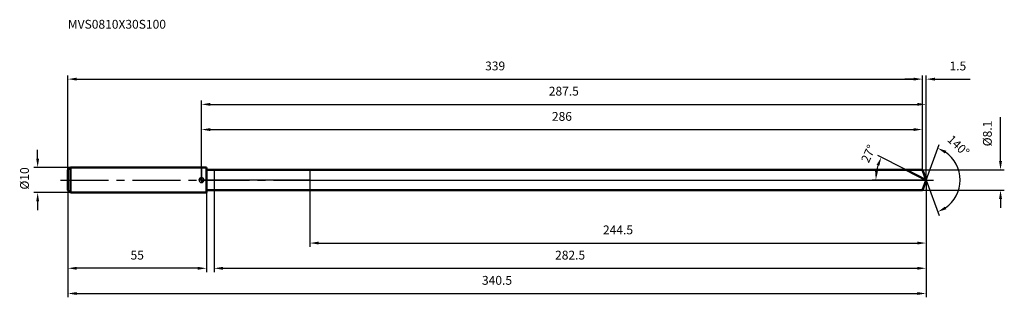
# Model space of a CAD drawing. Units: millimetres. Extents: x -72 to 318, y -46 to 64.
import ezdxf

# ---------------------------------------------------------------- set-up
doc = ezdxf.new("R2010")
doc.units = ezdxf.units.MM
doc.linetypes.add('CENTER2', pattern=[28.575, 19.05, -3.175, 3.175, -3.175])
for name, color, linetype, lineweight in [('1', 4, 'Continuous', 50), ('2', 7, 'Continuous', 25), ('4', 2, 'CENTER2', 25), ('cut', 1, 'Continuous', 25), ('nocut', 7, 'Continuous', 25), ('sk1', 4, 'Continuous', 50), ('sk2', 7, 'Continuous', 25), ('sk4', 2, 'CENTER2', 25), ('sk6', 5, 'Continuous', 35)]:
    doc.layers.add(name, color=color, linetype=linetype, lineweight=lineweight)
doc.layers.add('7', color=5, linetype='Continuous')
doc.styles.add('simplex', font='txt.shx', dxfattribs={"height": 3.5})
doc.styles.get("Standard").update_dxf_attribs({"font": 'txt.shx', "bigfont": '@extfont2.shx'})
doc.dimstyles.new('コピー - ISO-25', dxfattribs={"dimscale": 0, "dimtxt": 3.5, "dimasz": 3.5, "dimexe": 1.5, "dimexo": 0, "dimgap": 2.3, "dimtad": 1, "dimdsep": 46, "dimtxsty": 'simplex', "dimcen": 0.09, "dimclrd": 256, "dimclre": 256, "dimclrt": 256, "dimadec": 0, "dimazin": 0, "dimtfac": 1, "dimtofl": 0, "dimtmove": 0, "dimatfit": 3, "dimfxl": 1, "dimtolj": 1, "dimlwd": -1, "dimlwe": -1, "dimarcsym": 0})

# ---------------------------------------------------------------- blocks, each defined once
blk = doc.blocks.new('zero block')
h = blk.add_hatch(color=7)
h.paths.add_polyline_path([(0, 1, 0.414214), (-1, 0), (0, 0)])
h.paths.add_polyline_path([(1, 0), (0, 0), (0, -1, 0.414214)])
at = {"color": 7, "ltscale": 0.2}
for p, q in [((-1, 0), (1, 0)), ((0, -1), (0, 1))]:
    blk.add_line(p, q, dxfattribs=at)
for start, end in [(90, 180), (180, 270), (0, 90), (270, 0)]:
    blk.add_arc((0, 0), 1, start, end, dxfattribs=at)
blk = doc.blocks.new('*D55')
at = {"layer": 'Defpoints', "color": 0}
for p in [(286, 40), (-53, 4), (286, 4.05)]:
    blk.add_point(p, dxfattribs=at)
at = {"layer": 'sk2'}
for p, q in [((-53, 4), (-53, 41.5)), ((-49.5, 40), (282.5, 40)), ((286, 4.05), (286, 41.5))]:
    blk.add_line(p, q, dxfattribs=at)
for points in [[(-49.5, 40.58), (-49.5, 39.42), (-53, 40)], [(282.5, 39.42), (282.5, 40.58), (286, 40)]]:
    blk.add_solid(points, dxfattribs=at)
at = {"layer": 'sk2', "insert": (116.5, 46.97), "char_height": 3.5, "attachment_point": 2, "line_spacing_factor": 0.9, "style": 'simplex'}
blk.add_mtext('\\A1;339', dxfattribs=at)
blk = doc.blocks.new('*D56')
at = {"layer": 'Defpoints', "color": 0}
for p in [(-53, -4), (2, -4), (-53, -35)]:
    blk.add_point(p, dxfattribs=at)
at = {"layer": 'sk2'}
for p, q in [((-53, -4), (-53, -36.5)), ((2, -4), (2, -36.5)), ((-1.5, -35), (-49.5, -35))]:
    blk.add_line(p, q, dxfattribs=at)
for points in [[(-49.5, -34.42), (-49.5, -35.58), (-53, -35)], [(-1.5, -35.58), (-1.5, -34.42), (2, -35)]]:
    blk.add_solid(points, dxfattribs=at)
at = {"layer": 'sk2', "insert": (-25.5, -28.03), "char_height": 3.5, "attachment_point": 2, "line_spacing_factor": 0.9, "style": 'simplex'}
blk.add_mtext('\\A1;55', dxfattribs=at)
blk = doc.blocks.new('*D57')
at = {"layer": 'Defpoints', "color": 0}
for p in [(-52, 5), (-65, -5), (-52, -5)]:
    blk.add_point(p, dxfattribs=at)
at = {"layer": 'sk2'}
for p, q in [((-65, 8.5), (-65, 12)), ((-52, 5), (-66.5, 5)), ((-52, -5), (-66.5, -5)), ((-65, -8.5), (-65, -12))]:
    blk.add_line(p, q, dxfattribs=at)
for points in [[(-65.58, 8.5), (-64.42, 8.5), (-65, 5)], [(-64.42, -8.5), (-65.58, -8.5), (-65, -5)]]:
    blk.add_solid(points, dxfattribs=at)
at = {"layer": 'sk2', "insert": (-71.97, -3.79), "char_height": 3.5, "attachment_point": 1, "rotation": 90, "line_spacing_factor": 0.9, "style": 'simplex'}
blk.add_mtext('\\A1;%%c10', dxfattribs=at)
blk = doc.blocks.new('*D58')
at = {"layer": '2'}
for p, q in [((0, 0), (0, 31.5)), ((287.47, 0), (287.47, 31.5)), ((3.5, 30), (283.97, 30))]:
    blk.add_line(p, q, dxfattribs=at)
for points in [[(3.5, 30.58), (3.5, 29.42), (0, 30)], [(283.97, 29.42), (283.97, 30.58), (287.47, 30)]]:
    blk.add_solid(points, dxfattribs=at)
at = {"layer": 'Defpoints', "color": 0}
for p in [(287.47, 30), (0, 0), (287.47, 0)]:
    blk.add_point(p, dxfattribs=at)
at = {"layer": '2', "insert": (143.74, 36.97), "char_height": 3.5, "attachment_point": 2, "line_spacing_factor": 0.9, "style": 'simplex'}
blk.add_mtext('\\A1;287.5', dxfattribs=at)
blk = doc.blocks.new('*D59')
at = {"layer": '2'}
for p, q in [((282.5, 40), (279, 40)), ((286, 4.05), (286, 41.5)), ((287.47, 0), (287.47, 41.5)), ((290.97, 40), (304.91, 40))]:
    blk.add_line(p, q, dxfattribs=at)
for points in [[(282.5, 39.42), (282.5, 40.58), (286, 40)], [(290.97, 40.58), (290.97, 39.42), (287.47, 40)]]:
    blk.add_solid(points, dxfattribs=at)
at = {"layer": 'Defpoints', "color": 0}
for p in [(286, 40), (286, 4.05), (287.47, 0)]:
    blk.add_point(p, dxfattribs=at)
at = {"layer": '2', "insert": (296.77, 46.97), "char_height": 3.5, "attachment_point": 1, "line_spacing_factor": 0.9, "style": 'simplex'}
blk.add_mtext('\\A1;1.5', dxfattribs=at)
blk = doc.blocks.new('*D60')
at = {"layer": 'Defpoints', "color": 0}
for p in [(-53, 0), (287.47, 0), (287.47, -45)]:
    blk.add_point(p, dxfattribs=at)
at = {"layer": 'sk2'}
for p, q in [((-53, 0), (-53, -46.5)), ((287.47, 0), (287.47, -46.5)), ((-49.5, -45), (283.97, -45))]:
    blk.add_line(p, q, dxfattribs=at)
for points in [[(-49.5, -44.42), (-49.5, -45.58), (-53, -45)], [(283.97, -45.58), (283.97, -44.42), (287.47, -45)]]:
    blk.add_solid(points, dxfattribs=at)
at = {"layer": 'sk2', "insert": (117.24, -38.03), "char_height": 3.5, "attachment_point": 2, "line_spacing_factor": 0.9, "style": 'simplex'}
blk.add_mtext('\\A1;340.5', dxfattribs=at)
blk = doc.blocks.new('*D61')
at = {"layer": '2'}
for p, q in [((317, 7.55), (317, 24.98)), ((286, 4.05), (318.5, 4.05)), ((286, -4.05), (318.5, -4.05)), ((317, -7.55), (317, -11.05))]:
    blk.add_line(p, q, dxfattribs=at)
for points in [[(316.42, 7.55), (317.58, 7.55), (317, 4.05)], [(317.58, -7.55), (316.42, -7.55), (317, -4.05)]]:
    blk.add_solid(points, dxfattribs=at)
at = {"layer": 'Defpoints', "color": 0}
for p in [(286, 4.05), (286, -4.05), (317, -4.05)]:
    blk.add_point(p, dxfattribs=at)
at = {"layer": '2', "insert": (310.03, 13.35), "char_height": 3.5, "attachment_point": 1, "rotation": 90, "line_spacing_factor": 0.9, "style": 'simplex'}
blk.add_mtext('\\A1;%%c8.1', dxfattribs=at)
blk = doc.blocks.new('*D62')
at = {"layer": '2'}
for p, q in [((279.53, 4.05), (268.35, 9.74)), ((287.47, 0), (266.01, 0))]:
    blk.add_line(p, q, dxfattribs=at)
blk.add_arc((287.47, 0), 19.96, 163.0598, 169.9402, dxfattribs=at)
for points in [[(268.92, 5.6), (267.84, 6.03), (269.69, 9.06)], [(267.24, 3.54), (268.4, 3.44), (267.51, 0)]]:
    blk.add_solid(points, dxfattribs=at)
at = {"layer": 'Defpoints', "color": 0}
for p in [(279.53, 4.05), (279.69, 3.97), (267.76, 3.12), (287.47, 0), (287.66, 0)]:
    blk.add_point(p, dxfattribs=at)
at = {"layer": '2', "insert": (262.97, 11.15), "char_height": 3.5, "attachment_point": 2, "rotation": 65.5322, "line_spacing_factor": 0.9, "style": 'simplex'}
blk.add_mtext('\\A1;27%%d', dxfattribs=at)
blk = doc.blocks.new('*D63')
at = {"layer": '2'}
for p, q in [((287.47, -1.6), (287.47, -36.5)), ((5, -4.05), (5, -36.5)), ((8.5, -35), (283.97, -35))]:
    blk.add_line(p, q, dxfattribs=at)
for points in [[(8.5, -34.42), (8.5, -35.58), (5, -35)], [(283.97, -35.58), (283.97, -34.42), (287.47, -35)]]:
    blk.add_solid(points, dxfattribs=at)
at = {"layer": 'Defpoints', "color": 0}
for p in [(287.47, -1.6), (5, -4.05), (287.47, -35)]:
    blk.add_point(p, dxfattribs=at)
at = {"layer": '2', "insert": (146.24, -28.03), "char_height": 3.5, "attachment_point": 2, "line_spacing_factor": 0.9, "style": 'simplex'}
blk.add_mtext('\\A1;282.5', dxfattribs=at)
blk = doc.blocks.new('*D64')
at = {"layer": '2'}
for p, q in [((43, 0), (43, -26.5)), ((287.47, 0), (287.47, -26.5)), ((46.5, -25), (283.97, -25))]:
    blk.add_line(p, q, dxfattribs=at)
for points in [[(46.5, -24.42), (46.5, -25.58), (43, -25)], [(283.97, -25.58), (283.97, -24.42), (287.47, -25)]]:
    blk.add_solid(points, dxfattribs=at)
at = {"layer": 'Defpoints', "color": 0}
for p in [(43, 0), (287.47, 0), (287.47, -25)]:
    blk.add_point(p, dxfattribs=at)
at = {"layer": '2', "insert": (165.24, -18.03), "char_height": 3.5, "attachment_point": 2, "line_spacing_factor": 0.9, "style": 'simplex'}
blk.add_mtext('\\A1;244.5', dxfattribs=at)
blk = doc.blocks.new('*D65')
at = {"layer": '2'}
for p, q in [((0, 0), (0, 21.5)), ((3.5, 20), (282.5, 20)), ((286, 4.05), (286, 21.5))]:
    blk.add_line(p, q, dxfattribs=at)
for points in [[(3.5, 20.58), (3.5, 19.42), (0, 20)], [(282.5, 19.42), (282.5, 20.58), (286, 20)]]:
    blk.add_solid(points, dxfattribs=at)
at = {"layer": 'Defpoints', "color": 0}
for p in [(286, 20), (286, 4.05), (0, 0)]:
    blk.add_point(p, dxfattribs=at)
at = {"layer": '2', "insert": (143, 26.97), "char_height": 3.5, "attachment_point": 2, "line_spacing_factor": 0.9, "style": 'simplex'}
blk.add_mtext('\\A1;286', dxfattribs=at)
blk = doc.blocks.new('*D66')
at = {"layer": '2'}
for q in [(292.6, 14.07), (292.6, -14.07)]:
    blk.add_line((287.47, 0), q, dxfattribs=at)
blk.add_arc((287.47, 0), 13.47, 304.9246, 55.0754, dxfattribs=at)
for points in [[(295.46, 11.57), (294.92, 10.53), (292.08, 12.66)], [(294.92, -10.53), (295.46, -11.57), (292.08, -12.66)]]:
    blk.add_solid(points, dxfattribs=at)
at = {"layer": 'Defpoints', "color": 0}
for p in [(287.45, 0.07), (287.47, 0), (287.47, 0), (287.45, -0.07), (299.85, -5.34)]:
    blk.add_point(p, dxfattribs=at)
at = {"layer": '2', "insert": (301.49, 14.88), "char_height": 3.5, "attachment_point": 2, "rotation": 316.7238, "line_spacing_factor": 0.9, "style": 'simplex'}
blk.add_mtext('\\A1;140%%d', dxfattribs=at)

msp = doc.modelspace()

# ---------------------------------------------------------------- linework, layer by layer
at = {"layer": '1'}
for p, q in [((2, 5), (0, 5)), ((2, 5), (2, -5)), ((2, 4.05), (286, 4.05)), ((287.47, 0), (279.53, 4.05)), ((286, 4.05), (287.47, 0)), ((287.47, 0), (286, -4.05)), ((0, -5), (2, -5)), ((286, -4.05), (2, -4.05))]:
    msp.add_line(p, q, dxfattribs=at)
at = {"layer": '4'}
msp.add_line((0, 0), (290.47, 0), dxfattribs=at)
at = {"layer": '7'}
for p, q in [((5, 4.05), (5, -4.05)), ((5, 4.05), (286, 4.05)), ((286, 4.05), (287.47, 0)), ((287.47, 0), (286, -4.05)), ((286, -4.05), (5, -4.05))]:
    msp.add_line(p, q, dxfattribs=at)
at = {"layer": 'cut'}
for p, q in [((43, 4.05), (43, 0)), ((286, 4.05), (43, 4.05)), ((286, 4.05), (287.47, 0)), ((43, 0), (287.47, 0))]:
    msp.add_line(p, q, dxfattribs=at)
at = {"layer": 'nocut'}
for p, q in [((0, 5), (0, 0)), ((2, 5), (0, 5)), ((2, 4.05), (2, 5)), ((2, 4.05), (43, 4.05)), ((43, 4.05), (43, 0)), ((43, 0), (0, 0))]:
    msp.add_line(p, q, dxfattribs=at)
at = {"layer": 'sk1'}
for p, q in [((-53, 4), (-52, 5)), ((-53, 4), (-53, -4)), ((-52, 5), (-52, -5)), ((0, 5), (-52, 5)), ((-53, -4), (-52, -5)), ((-52, -5), (0, -5))]:
    msp.add_line(p, q, dxfattribs=at)
at = {"layer": 'sk4'}
msp.add_line((-56, 0), (0, 0), dxfattribs=at)

# ---------------------------------------------------------------- block references
at = {"rotation": 180}
msp.add_blockref('zero block', (0, 0), dxfattribs=at)

# ---------------------------------------------------------------- texts
at = {"layer": 'sk6', "insert": (-53, 63.5), "char_height": 3.5, "width": 41.65, "attachment_point": 1, "line_spacing_factor": 0.9}
msp.add_mtext('MVS0810X30S100', dxfattribs=at)

# ---------------------------------------------------------------- dimensions: what is measured, and where the dimension line sits
at = {"layer": '2'}
dim = msp.add_linear_dim(base=(286, 40), p1=(287.47, 0), p2=(286, 4.05), angle=180, dimstyle='コピー - ISO-25', override={"dimscale": 1, "dimdec": 1}, dxfattribs=at)
dim.commit()
dim.dimension.update_dxf_attribs({"geometry": '*D59', "text_midpoint": (299.69, 40), "dimtype": 160})
for base, p1, p2, picture, middle in [((287.47, 30), (0, 0), (287.47, 0), '*D58', (143.74, 30)), ((286, 20), (0, 0), (286, 4.05), '*D65', (143, 20)), ((287.47, -25), (43, 0), (287.47, 0), '*D64', (165.24, -25)), ((287.47, -35), (5, -4.05), (287.47, -1.6), '*D63', (146.24, -35))]:
    dim = msp.add_linear_dim(base=base, p1=p1, p2=p2, dimstyle='コピー - ISO-25', override={"dimscale": 1, "dimdec": 1}, dxfattribs=at)
    dim.commit()
    dim.dimension.update_dxf_attribs({"geometry": picture, "text_midpoint": middle, "dimtype": 160})
dim = msp.add_linear_dim(base=(317, -4.05), p1=(286, 4.05), p2=(286, -4.05), angle=270, text='%%c<>', dimstyle='コピー - ISO-25', override={"dimscale": 1, "dimdec": 1}, dxfattribs=at)
dim.commit()
dim.dimension.update_dxf_attribs({"geometry": '*D61', "text_midpoint": (317, 18.02), "dimtype": 160})
for base, line1, line2, picture, middle in [((299.8467, -5.337), ((287.4495, 0.0674), (287.4741, 0)), ((287.4495, -0.0674), (287.4741, 0)), '*D66', (296.7111, 9.8103)), ((267.76, 3.12), ((279.69, 3.97), (279.53, 4.05)), ((287.66, 0), (287.47, 0)), '*D62', (269.31, 8.27))]:
    dim = msp.add_angular_dim_2l(base=base, line1=line1, line2=line2, dimstyle='コピー - ISO-25', override={"dimscale": 1, "dimdec": 1}, dxfattribs=at)
    dim.commit()
    dim.dimension.update_dxf_attribs({"geometry": picture, "text_midpoint": middle, "dimtype": 162})
at = {"layer": 'sk2'}
for base, p1, p2, picture, middle in [((286, 40), (-53, 4), (286, 4.05), '*D55', (116.5, 40)), ((287.47, -45), (-53, 0), (287.47, 0), '*D60', (117.24, -45))]:
    dim = msp.add_linear_dim(base=base, p1=p1, p2=p2, dimstyle='コピー - ISO-25', override={"dimscale": 1, "dimdec": 1}, dxfattribs=at)
    dim.commit()
    dim.dimension.update_dxf_attribs({"geometry": picture, "text_midpoint": middle, "dimtype": 160})
dim = msp.add_linear_dim(base=(-65, -5), p1=(-52, 5), p2=(-52, -5), angle=270, text='%%c<>', dimstyle='コピー - ISO-25', override={"dimscale": 1, "dimdec": 1}, dxfattribs=at)
dim.commit()
dim.dimension.update_dxf_attribs({"geometry": '*D57', "text_midpoint": (-65, 0), "dimtype": 160})
dim = msp.add_linear_dim(base=(-53, -35), p1=(2, -4), p2=(-53, -4), angle=180, dimstyle='コピー - ISO-25', override={"dimscale": 1, "dimdec": 1}, dxfattribs=at)
dim.commit()
dim.dimension.update_dxf_attribs({"geometry": '*D56', "text_midpoint": (-25.5, -35), "dimtype": 160})

doc.saveas('drawing.dxf')
